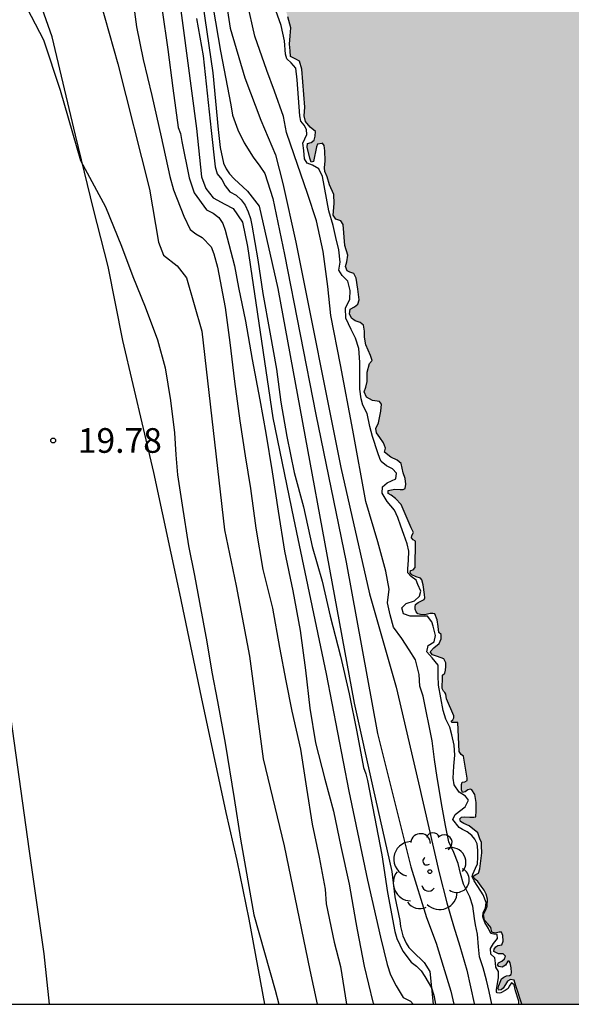
# Model space of a CAD drawing. Units: metres. Extents: x 579244 to 579594, y 4790290 to 4790540.
# Drawn here: x 579509 to 579526, y 4790290 to 4790320 of the extents above; entities that cross this region are included whole.
import ezdxf

# ---------------------------------------------------------------- set-up
doc = ezdxf.new("R2010")
doc.units = ezdxf.units.M
for name, color, linetype in [('010106', 9, 'Continuous'), ('020104', 34, 'Continuous'), ('020109', 7, 'CABEZA_TALUD'), ('020204', 9, 'Continuous'), ('020308', 9, 'Continuous'), ('070104', 3, 'Continuous'), ('070108', 9, 'VALLA'), ('100202', 3, 'Continuous'), ('990506', 131, 'Continuous')]:
    doc.layers.add(name, color=color, linetype=linetype)
doc.layers.add('020105', color=24, linetype='Continuous', lineweight=30)
doc.layers.add('050111', color=5, linetype='Continuous', lineweight=30)
doc.styles.add('ARIAL', font='ARIAL.TTF', dxfattribs={"height": 1})
doc.linetypes.add('CABEZA_TALUD', pattern='A,0.1,[204,DONOSTI.shx,S=0.15,R=0,X=0,Y=0],0,0.2', length=0.3)
doc.linetypes.add('VALLA', pattern='A,1,[200,DONOSTI.shx,S=0.1,R=0,X=0,Y=0],1', length=2)

# ---------------------------------------------------------------- blocks, each defined once
blk = doc.blocks.new('COTAPU')
blk.add_circle((0, 0), 0.075)
blk = doc.blocks.new('ARBOL')
blk.add_circle((0, 0), 0.0587)
for centre, radius, start, end in [((-0.564, 0.381), 0.532, 92.28, 254.58), ((-0.28, 0.855), 0.3, 359.2878, 173.6078), ((0.097, 0.97), 0.21, 23.1565, 160.4665), ((0.438, 0.881), 0.24, 301.578, 139.328), ((0.656, 0.288), 0.443, 319.8556, 114.7656), ((-0.091, 0.321), 0.12, 119.14, 310.56), ((0.819, -0.249), 0.383, 235.5275, 62.0275), ((-0.556, -0.339), 0.555, 142.64, 266.54), ((-0.039, -0.384), 0.21, 189.64, 323.88), ((0.299, -0.624), 0.532, 224.67, 0.24), ((-0.301, -0.676), 0.45, 213.78, 295.32)]:
    blk.add_arc(centre, radius, start, end)

msp = doc.modelspace()

# ---------------------------------------------------------------- hatches: boundary and pattern name
at = {"layer": '990506'}
msp.add_hatch(color=256, dxfattribs=at).paths.add_polyline_path([(579508.739, 4790358.947), (579508.722, 4790356.294), (579508.826, 4790356.223), (579508.929, 4790356.153), (579508.888, 4790355.899), (579508.918, 4790355.845), (579508.984, 4790355.843), (579509.08, 4790355.843), (579509.104, 4790355.735), (579509.104, 4790355.723), (579509.104, 4790355.633), (579509.086, 4790355.493), (579509.134, 4790355.231), (579509.166, 4790355.055), (579509.166, 4790354.907), (579509.138, 4790354.761), (579509.206, 4790354.231), (579509.328, 4790354.253), (579509.398, 4790354.159), (579509.474, 4790353.987), (579509.512, 4790353.849), (579509.46, 4790353.719), (579509.434, 4790353.621), (579509.576, 4790353.611), (579509.738, 4790353.611), (579509.856, 4790353.547), (579509.856, 4790353.377), (579509.852, 4790353.173), (579509.78, 4790352.947), (579509.778, 4790352.859), (579509.886, 4790352.723), (579509.92, 4790352.627), (579509.87, 4790352.541), (579509.78, 4790352.483), (579509.742, 4790352.391), (579509.776, 4790352.357), (579509.866, 4790352.357), (579509.918, 4790352.313), (579509.9, 4790351.785), (579509.936, 4790351.691), (579509.972, 4790351.607), (579510.062, 4790351.441), (579510.188, 4790351.269), (579510.292, 4790351.115), (579510.28, 4790351.027), (579510.184, 4790350.983), (579510.016, 4790350.963), (579509.91, 4790350.941), (579509.896, 4790350.873), (579509.912, 4790350.771), (579509.926, 4790350.705), (579509.994, 4790350.697), (579510.152, 4790350.667), (579510.302, 4790350.659), (579510.326, 4790350.579), (579510.338, 4790350.517), (579510.406, 4790350.301), (579510.516, 4790349.953), (579510.564, 4790349.797), (579510.552, 4790349.729), (579510.47, 4790349.723), (579510.4, 4790349.723), (579510.238, 4790349.699), (579510.228, 4790349.637), (579510.294, 4790349.553), (579510.374, 4790349.407), (579510.464, 4790349.229), (579510.52, 4790348.843), (579510.562, 4790348.741), (579510.66, 4790348.711), (579510.686, 4790348.637), (579510.7, 4790348.385), (579510.81, 4790348.379), (579511.15, 4790348.355), (579511.19, 4790347.551), (579511.192, 4790347.457), (579511.268, 4790347.453), (579511.316, 4790347.453), (579511.382, 4790347.433), (579511.634, 4790346.055), (579511.608, 4790345.896), (579511.576, 4790345.804), (579511.624, 4790345.708), (579511.7, 4790345.282), (579511.704, 4790345.086), (579511.684, 4790344.948), (579511.696, 4790344.82), (579511.818, 4790344.718), (579511.954, 4790344.598), (579512, 4790344.448), (579512.074, 4790344.376), (579512.174, 4790344.304), (579512.176, 4790344.192), (579512.176, 4790344.048), (579512.176, 4790343.902), (579512.118, 4790343.608), (579511.988, 4790343.57), (579511.91, 4790343.518), (579511.93, 4790343.464), (579512.038, 4790343.428), (579512.194, 4790343.426), (579512.342, 4790343.396), (579512.45, 4790343.386), (579512.51, 4790343.266), (579512.566, 4790342.662), (579512.554, 4790342.566), (579512.46, 4790342.492), (579512.454, 4790342.416), (579512.534, 4790342.382), (579512.646, 4790342.35), (579512.808, 4790342.056), (579512.852, 4790341.81), (579512.88, 4790341.194), (579512.88, 4790341.084), (579512.9, 4790340.93), (579512.926, 4790340.728), (579512.912, 4790340.526), (579512.898, 4790340.312), (579512.898, 4790340.226), (579512.962, 4790340.194), (579513.062, 4790340.188), (579513.162, 4790340.178), (579513.164, 4790340.126), (579513.118, 4790339.964), (579513.14, 4790339.882), (579513.282, 4790339.826), (579513.306, 4790339.748), (579513.292, 4790339.6), (579513.264, 4790339.42), (579513.232, 4790339.216), (579513.29, 4790339.138), (579513.41, 4790339.12), (579513.536, 4790339.062), (579513.628, 4790338.95), (579513.664, 4790338.856), (579513.69, 4790338.716), (579513.71, 4790338.528), (579513.742, 4790338.144), (579513.716, 4790337.988), (579513.81, 4790337.9), (579513.924, 4790337.834), (579513.902, 4790337.764), (579513.776, 4790337.714), (579513.67, 4790337.672), (579513.574, 4790337.594), (579513.522, 4790337.444), (579513.52, 4790337.254), (579513.574, 4790337.196), (579513.724, 4790337.148), (579513.882, 4790337.118), (579513.994, 4790337.06), (579514.036, 4790336.942), (579514.11, 4790336.676), (579514.184, 4790336.326), (579514.25, 4790336.128), (579513.994, 4790335.988), (579513.942, 4790335.87), (579514.072, 4790335.78), (579514.226, 4790335.71), (579514.312, 4790335.554), (579514.322, 4790335.372), (579514.426, 4790335.228), (579514.522, 4790335.136), (579514.514, 4790335.03), (579514.45, 4790334.932), (579514.3, 4790334.87), (579514.3, 4790334.688), (579514.296, 4790334.438), (579514.278, 4790334.242), (579514.098, 4790334.11), (579514.172, 4790334.02), (579514.27, 4790333.848), (579514.328, 4790333.708), (579514.384, 4790333.668), (579514.592, 4790333.608), (579514.834, 4790333.564), (579514.972, 4790333.488), (579515.046, 4790333.252), (579515.066, 4790333.014), (579515.03, 4790332.908), (579514.89, 4790332.83), (579514.696, 4790332.692), (579514.508, 4790332.538), (579514.468, 4790332.38), (579514.594, 4790332.336), (579514.79, 4790332.32), (579514.9, 4790332.244), (579514.972, 4790332.022), (579515.062, 4790331.686), (579515.086, 4790331.472), (579515.044, 4790331.308), (579515.062, 4790331.216), (579515.094, 4790331.048), (579515.108, 4790330.922), (579515.196, 4790330.89), (579515.364, 4790330.72), (579515.484, 4790330.52), (579515.588, 4790330.276), (579515.67, 4790330.064), (579515.598, 4790329.854), (579515.494, 4790329.734), (579515.456, 4790329.646), (579515.496, 4790329.556), (579515.814, 4790329.156), (579515.89, 4790329.034), (579515.892, 4790328.942), (579515.892, 4790328.852), (579515.8, 4790328.676), (579515.772, 4790328.476), (579515.804, 4790328.018), (579515.812, 4790327.66), (579515.774, 4790327.438), (579515.822, 4790327.384), (579516.024, 4790327.39), (579516.14, 4790327.418), (579516.18, 4790327.254), (579516.218, 4790326.81), (579516.232, 4790326.44), (579516.218, 4790326.144), (579516.308, 4790325.962), (579516.436, 4790325.778), (579516.568, 4790325.474), (579516.612, 4790325.28), (579516.546, 4790325.112), (579516.366, 4790324.956), (579516.392, 4790324.876), (579516.52, 4790324.858), (579516.584, 4790324.838), (579516.668, 4790324.474), (579516.766, 4790324.078), (579516.829, 4790323.722), (579516.847, 4790323.53), (579516.801, 4790323.196), (579516.899, 4790322.954), (579517.065, 4790322.848), (579517.165, 4790322.62), (579517.245, 4790322.364), (579517.253, 4790322.17), (579517.137, 4790322.046), (579517.061, 4790321.868), (579517.101, 4790321.678), (579517.159, 4790321.36), (579517.261, 4790321.242), (579517.353, 4790321.196), (579517.563, 4790320.436), (579517.655, 4790320.106), (579517.639, 4790319.856), (579517.621, 4790319.6), (579517.641, 4790319.404), (579517.649, 4790319.226), (579517.811, 4790319.144), (579517.925, 4790319.084), (579517.997, 4790318.84), (579518.085, 4790317.684), (579518.067, 4790317.424), (579518.107, 4790317.248), (579518.243, 4790317.08), (579518.409, 4790316.946), (579518.399, 4790316.806), (579518.367, 4790316.682), (579518.279, 4790316.61), (579518.167, 4790316.582), (579518.151, 4790316.476), (579518.233, 4790316.134), (579518.281, 4790316.01), (579518.351, 4790316.032), (579518.437, 4790316.48), (579518.475, 4790316.566), (579518.599, 4790316.586), (579518.625, 4790316.592), (579518.675, 4790316.524), (579518.697, 4790316.356), (579518.699, 4790316.054), (579518.683, 4790315.838), (579518.697, 4790315.734), (579518.767, 4790315.568), (579518.837, 4790315.322), (579518.971, 4790315.036), (579518.973, 4790314.762), (579518.947, 4790314.406), (579519.025, 4790314.286), (579519.175, 4790314.232), (579519.247, 4790314.122), (579519.299, 4790313.48), (579519.389, 4790313.186), (579519.363, 4790312.986), (579519.321, 4790312.836), (579519.375, 4790312.714), (579519.455, 4790312.67), (579519.577, 4790312.626), (579519.643, 4790312.49), (579519.699, 4790312.15), (579519.737, 4790311.83), (579519.693, 4790311.7), (579519.595, 4790311.61), (579519.463, 4790311.54), (579519.447, 4790311.406), (579519.509, 4790311.266), (579519.615, 4790311.19), (579519.765, 4790311.142), (579519.871, 4790311.056), (579519.903, 4790310.878), (579519.903, 4790310.692), (579519.943, 4790310.46), (579520.085, 4790310.138), (579520.133, 4790309.978), (579520.049, 4790309.888), (579519.985, 4790309.626), (579519.985, 4790309.34), (579519.937, 4790309.168), (579519.885, 4790309.032), (579519.961, 4790308.87), (579520.147, 4790308.762), (579520.357, 4790308.734), (579520.415, 4790308.648), (579520.399, 4790308.436), (579520.325, 4790308.088), (579520.245, 4790307.908), (579520.269, 4790307.778), (579520.363, 4790307.642), (579520.479, 4790307.472), (579520.543, 4790307.31), (579520.511, 4790307.196), (579520.699, 4790307.04), (579520.893, 4790306.946), (579521.011, 4790306.85), (579521.075, 4790306.566), (579521.131, 4790306.394), (579521.159, 4790306.22), (579521.141, 4790306.088), (579521.079, 4790306.052), (579520.979, 4790306.052), (579520.823, 4790306.066), (579520.615, 4790306.022), (579520.621, 4790305.94), (579520.713, 4790305.88), (579520.843, 4790305.78), (579521.011, 4790305.6), (579521.323, 4790304.886), (579521.391, 4790304.748), (579521.341, 4790304.658), (579521.325, 4790304.59), (579521.381, 4790304.53), (579521.449, 4790304.486), (579521.443, 4790303.682), (579521.375, 4790303.618), (579521.297, 4790303.588), (579521.285, 4790303.524), (579521.339, 4790303.456), (579521.473, 4790303.4), (579521.603, 4790303.358), (579521.643, 4790303.304), (579521.679, 4790303.156), (579521.729, 4790302.867), (579521.733, 4790302.759), (579521.709, 4790302.709), (579521.527, 4790302.623), (579521.453, 4790302.561), (579521.437, 4790302.491), (579521.437, 4790302.415), (579521.475, 4790302.333), (579521.523, 4790302.277), (579521.607, 4790302.257), (579521.737, 4790302.243), (579521.899, 4790302.289), (579521.975, 4790302.289), (579522.041, 4790302.275), (579522.113, 4790302.095), (579522.143, 4790301.889), (579522.155, 4790301.705), (579522.235, 4790301.649), (579522.227, 4790301.509), (579522.167, 4790301.375), (579522.011, 4790301.245), (579521.893, 4790301.123), (579521.963, 4790301.029), (579522.115, 4790300.979), (579522.309, 4790300.903), (579522.371, 4790300.787), (579522.371, 4790300.677), (579522.361, 4790300.565), (579522.339, 4790300.465), (579522.267, 4790300.411), (579522.267, 4790300.349), (579522.263, 4790300.001), (579522.297, 4790299.919), (579522.343, 4790299.885), (579522.377, 4790299.833), (579522.395, 4790299.691), (579522.611, 4790299.171), (579522.611, 4790299.115), (579522.581, 4790299.047), (579522.537, 4790299.005), (579522.563, 4790298.965), (579522.617, 4790298.965), (579522.689, 4790298.965), (579522.737, 4790298.965), (579522.777, 4790298.085), (579522.841, 4790297.995), (579522.907, 4790297.947), (579523.023, 4790297.279), (579523.025, 4790297.207), (579522.953, 4790297.161), (579522.867, 4790297.149), (579522.845, 4790297.085), (579522.845, 4790297.011), (579522.847, 4790296.915), (579522.881, 4790296.835), (579522.963, 4790296.861), (579523.045, 4790296.925), (579523.121, 4790296.939), (579523.167, 4790296.921), (579523.253, 4790296.775), (579523.291, 4790296.533), (579523.291, 4790296.285), (579523.281, 4790296.103), (579523.225, 4790296.085), (579523.103, 4790296.089), (579522.945, 4790296.099), (579522.849, 4790296.093), (579522.799, 4790296.041), (579522.819, 4790295.959), (579522.923, 4790295.893), (579523.083, 4790295.825), (579523.341, 4790295.609), (579523.407, 4790295.427), (579523.453, 4790295.315), (579523.461, 4790295.215), (579523.469, 4790295.003), (579523.405, 4790294.513), (579523.363, 4790294.383), (579523.289, 4790294.347), (579523.205, 4790294.295), (579523.235, 4790294.227), (579523.349, 4790294.131), (579523.445, 4790293.991), (579523.537, 4790293.871), (579523.597, 4790293.749), (579523.635, 4790293.591), (579523.631, 4790293.381), (579523.587, 4790293.265), (579523.521, 4790293.131), (579523.545, 4790292.957), (579523.653, 4790292.847), (579523.737, 4790292.733), (579523.773, 4790292.595), (579523.871, 4790292.559), (579523.995, 4790292.595), (579524.065, 4790292.593), (579524.105, 4790292.493), (579524.121, 4790292.317), (579524.073, 4790292.205), (579523.953, 4790292.185), (579523.889, 4790292.141), (579523.845, 4790292.075), (579523.835, 4790292.001), (579523.977, 4790291.935), (579524.113, 4790291.929), (579524.187, 4790291.863), (579524.157, 4790291.779), (579524.071, 4790291.707), (579523.977, 4790291.655), (579523.943, 4790291.601), (579523.987, 4790291.549), (579524.083, 4790291.523), (579524.189, 4790291.591), (579524.255, 4790291.703), (579524.303, 4790291.703), (579524.331, 4790291.661), (579524.363, 4790291.509), (579524.371, 4790291.363), (579524.357, 4790291.301), (579524.305, 4790291.273), (579524.221, 4790291.261), (579524.135, 4790291.225), (579524.069, 4790291.169), (579524.029, 4790291.067), (579523.981, 4790290.965), (579523.963, 4790290.889), (579523.977, 4790290.829), (579524.057, 4790290.831), (579524.119, 4790290.891), (579524.185, 4790290.997), (579524.251, 4790291.095), (579524.335, 4790291.145), (579524.447, 4790291.129), (579524.505, 4790290.957), (579524.685, 4790290.403), (579524.683, 4790290.397), (579579.428, 4790290.396), (579578.856, 4790292.946), (579577.495, 4790298.805), (579576.012, 4790305.189), (579570.779, 4790326.303), (579574.749, 4790327.279), (579574.139, 4790329.921), (579573.479, 4790331.107), (579571.689, 4790333.695), (579568.779, 4790337.521), (579566.778, 4790346.028), (579563.882, 4790358.224), (579559.496, 4790376.276), (579556.846, 4790386.465), (579555.802, 4790390.801), (579554.418, 4790395.973), (579553.058, 4790401.119), (579551.632, 4790406.249), (579550.02, 4790412.133), (579548.355, 4790418.153), (579547.419, 4790421.593), (579545.587, 4790427.964), (579544.547, 4790431.548), (579543.341, 4790435.806), (579541.291, 4790442.832), (579539.985, 4790447.008), (579538.766, 4790451.138), (579536.828, 4790457.264), (579534.994, 4790463.368), (579532.846, 4790470.316), (579531.022, 4790476.465), (579528.479, 4790484.553), (579526.371, 4790491.433), (579523.809, 4790499.805), (579521.061, 4790508.765), (579518.278, 4790517.626), (579514.312, 4790530.476), (579511.259, 4790540.39), (579454.583, 4790540.391), (579455.67, 4790536.961), (579456.155, 4790535.145), (579456.64, 4790533.329), (579456.634, 4790532.881), (579457.052, 4790531.179), (579458.396, 4790526.49), (579459.533, 4790522.942), (579461.203, 4790517.522), (579462.421, 4790513.566), (579463.983, 4790508.524), (579465.873, 4790502.854), (579466.045, 4790502.192), (579466.103, 4790501.892), (579466.267, 4790501.436), (579468.343, 4790495.266), (579471.28, 4790486.568), (579473.2, 4790480.734), (579474.032, 4790478.061), (579474.31, 4790477.121), (579474.584, 4790476.361), (579474.802, 4790475.917), (579474.918, 4790475.551), (579476.106, 4790471.823), (579477.334, 4790468.239), (579478.546, 4790464.935), (579478.456, 4790464.547), (579478.522, 4790464.359), (579478.734, 4790464.189), (579482.001, 4790454.045), (579482.237, 4790453.425), (579482.461, 4790452.809), (579482.567, 4790452.383), (579482.659, 4790452.055), (579482.769, 4790451.767), (579482.821, 4790451.367), (579482.821, 4790451.053), (579482.953, 4790450.801), (579483.127, 4790450.517), (579483.501, 4790449.057), (579483.797, 4790448.181), (579484.133, 4790447.053), (579484.477, 4790445.883), (579484.813, 4790444.647), (579485.819, 4790440.951), (579486.681, 4790438.997), (579486.509, 4790438.903), (579486.303, 4790438.801), (579486.331, 4790438.661), (579486.515, 4790438.443), (579486.739, 4790438.197), (579487.003, 4790437.643), (579487.315, 4790436.481), (579487.459, 4790436.013), (579487.991, 4790434.613), (579487.989, 4790434.26), (579487.989, 4790433.986), (579488.041, 4790433.844), (579488.189, 4790433.702), (579488.189, 4790433.522), (579488.189, 4790433.352), (579488.249, 4790433.228), (579488.457, 4790432.914), (579489.539, 4790429.302), (579490.244, 4790426.914), (579490.77, 4790425.264), (579491.192, 4790423.756), (579491.376, 4790423.1), (579491.43, 4790422.762), (579491.524, 4790422.452), (579491.708, 4790422.114), (579491.87, 4790421.81), (579492.138, 4790421.194), (579492.242, 4790420.856), (579492.212, 4790420.692), (579492.08, 4790420.514), (579491.99, 4790420.338), (579491.96, 4790420.182), (579492.162, 4790419.89), (579492.264, 4790419.774), (579492.332, 4790419.492), (579492.4, 4790419.156), (579492.52, 4790418.714), (579492.618, 4790418.45), (579492.74, 4790418.272), (579492.906, 4790418.096), (579493.236, 4790417.306), (579494.974, 4790411.088), (579495.476, 4790408.414), (579495.468, 4790408.072), (579495.702, 4790407.334), (579495.932, 4790406.822), (579495.962, 4790406.518), (579495.974, 4790406.32), (579496.104, 4790406.2), (579496.268, 4790406.076), (579496.622, 4790405.808), (579496.82, 4790405.586), (579496.924, 4790405.4), (579496.966, 4790405.196), (579496.95, 4790404.984), (579496.892, 4790404.73), (579496.88, 4790404.572), (579497.33, 4790402.648), (579498.2, 4790399.028), (579499.925, 4790392.59), (579500.641, 4790389.866), (579502.469, 4790383.697), (579502.809, 4790382.761), (579502.835, 4790382.373), (579502.801, 4790381.873), (579502.807, 4790381.753), (579502.897, 4790381.605), (579502.949, 4790381.417), (579502.955, 4790381.253), (579503.109, 4790381.241), (579503.209, 4790381.101), (579503.313, 4790380.813), (579503.291, 4790380.605), (579503.129, 4790380.473), (579503.179, 4790380.403), (579503.247, 4790380.367), (579503.613, 4790379.521), (579503.671, 4790379.369), (579503.759, 4790379.109), (579503.781, 4790378.905), (579503.781, 4790378.689), (579503.893, 4790378.063), (579504.147, 4790377.187), (579504.259, 4790376.901), (579504.339, 4790376.663), (579504.381, 4790376.529), (579504.427, 4790376.277), (579504.533, 4790376.149), (579504.791, 4790375.033), (579504.827, 4790374.831), (579504.885, 4790374.735), (579504.953, 4790374.673), (579504.993, 4790374.179), (579505.009, 4790374.005), (579504.987, 4790373.855), (579504.933, 4790373.741), (579504.949, 4790373.581), (579505.081, 4790373.437), (579505.187, 4790373.357), (579505.257, 4790373.089), (579505.319, 4790372.727), (579505.379, 4790372.475), (579505.423, 4790372.267), (579505.443, 4790372.071), (579505.545, 4790371.909), (579505.593, 4790371.723), (579505.607, 4790371.543), (579505.521, 4790371.133), (579505.423, 4790371.069), (579505.313, 4790371.003), (579505.313, 4790370.915), (579505.351, 4790370.805), (579505.549, 4790370.681), (579505.671, 4790370.557), (579505.899, 4790370.389), (579506.017, 4790370.283), (579506.067, 4790370.215), (579506.035, 4790369.561), (579505.995, 4790369.419), (579505.881, 4790369.323), (579505.801, 4790369.251), (579505.843, 4790369.185), (579505.953, 4790369.119), (579506.069, 4790369.077), (579506.155, 4790368.943), (579506.231, 4790368.415), (579506.237, 4790368.189), (579506.207, 4790368.077), (579506.115, 4790368.005), (579505.953, 4790367.961), (579505.823, 4790367.897), (579505.845, 4790367.811), (579505.939, 4790367.759), (579506.087, 4790367.711), (579506.257, 4790367.705), (579506.405, 4790367.667), (579506.473, 4790367.587), (579506.485, 4790367.269), (579506.493, 4790367.087), (579506.549, 4790366.863), (579506.575, 4790366.725), (579506.575, 4790366.583), (579506.633, 4790366.415), (579506.823, 4790365.903), (579506.973, 4790365.529), (579507.017, 4790365.331), (579506.925, 4790365.249), (579506.827, 4790365.233), (579506.827, 4790365.105), (579506.871, 4790364.913), (579507.115, 4790364.099), (579507.239, 4790363.753), (579507.333, 4790363.433), (579507.373, 4790363.081), (579507.373, 4790362.797), (579507.347, 4790362.645), (579507.269, 4790362.543), (579507.193, 4790362.407), (579507.195, 4790362.277), (579507.281, 4790362.143), (579507.481, 4790361.847), (579507.629, 4790361.541), (579507.677, 4790361.149), (579507.697, 4790360.893), (579507.745, 4790360.531), (579507.783, 4790360.267), (579507.883, 4790360.025), (579507.925, 4790359.805), (579508.021, 4790359.485), (579508.175, 4790359.291), (579508.321, 4790359.187), (579508.535, 4790359.091), (579508.637, 4790359.019)])

# ---------------------------------------------------------------- linework, layer by layer
at = {"layer": '010106', "flags": 128}
msp.add_lwpolyline([(579244.159, 4790290.403), (579594.149, 4790290.395), (579594.154, 4790540.388), (579244.164, 4790540.396)], close=True, dxfattribs=at)
at = {"layer": '020104', "flags": 128}
for points, elevation in [([(579515.24, 4790323.845), (579515.817, 4790320.087), (579516.259, 4790318.585), (579516.749, 4790317.293), (579517.195, 4790316.237), (579517.413, 4790315.361), (579517.815, 4790313.579), (579519.181, 4790306.731), (579520.049, 4790302.886), (579520.861, 4790300.046), (579521.543, 4790297.134), (579522.165, 4790294.396), (579522.399, 4790293.482), (579522.609, 4790292.782), (579522.801, 4790292.162), (579523.011, 4790291.43), (579523.233, 4790290.416), (579523.238, 4790290.397)], 16), ([(579508.24, 4790323.365), (579510.136, 4790319.739), (579510.648, 4790318.209), (579511.259, 4790316.065), (579512.027, 4790314.655), (579512.511, 4790313.459), (579512.859, 4790312.535), (579513.231, 4790311.609), (579513.609, 4790310.613), (579513.833, 4790309.759), (579513.999, 4790308.76), (579514.125, 4790307.782), (579514.165, 4790307.108), (579514.213, 4790306.502), (579514.351, 4790305.578), (579514.543, 4790304.342), (579514.725, 4790303.438), (579514.877, 4790302.616), (579515.105, 4790301.418), (579515.253, 4790300.498), (579515.429, 4790299.61), (579515.667, 4790298.338), (579515.937, 4790296.656), (579516.133, 4790295.416), (579516.539, 4790293.114), (579517.181, 4790290.828), (579517.292, 4790290.397)], 19.5), ([(579515.008, 4790322.431), (579515.523, 4790319.391), (579515.839, 4790317.757), (579515.889, 4790317.443), (579516.043, 4790317.001), (579516.243, 4790316.607), (579516.511, 4790316.167), (579516.721, 4790315.895), (579516.873, 4790315.671), (579517.113, 4790314.909), (579517.471, 4790313.209), (579518.421, 4790308.337), (579519.341, 4790303.844), (579520.299, 4790298.638), (579521.311, 4790294.58), (579521.787, 4790293.04), (579522.079, 4790292.26), (579522.295, 4790291.554), (579522.525, 4790290.792), (579522.617, 4790290.397)], 16.5), ([(579512.814, 4790321.293), (579512.968, 4790320.135), (579513.168, 4790319.137), (579513.429, 4790318.039), (579513.713, 4790316.787), (579513.981, 4790315.583), (579514.091, 4790315.169), (579514.409, 4790314.369), (579514.599, 4790313.969), (579514.767, 4790313.831), (579514.961, 4790313.727), (579515.235, 4790313.435), (579515.317, 4790313.229), (579515.429, 4790312.819), (579515.663, 4790311.593), (579515.807, 4790310.531), (579515.945, 4790309.345), (579516.105, 4790308.147), (579516.271, 4790307.078), (579516.433, 4790306.084), (579516.593, 4790304.884), (579516.803, 4790303.622), (579517.105, 4790302.448), (579517.319, 4790301.248), (579517.511, 4790300.24), (579517.693, 4790299.318), (579517.953, 4790298.158), (579518.137, 4790296.972), (579518.307, 4790295.874), (579518.517, 4790294.87), (579518.701, 4790293.902), (579518.729, 4790293.448), (579518.981, 4790292.282), (579519.165, 4790291.548), (579519.352, 4790290.397)], 18.5), ([(579511.876, 4790320.871), (579512.398, 4790319.009), (579513.361, 4790315.197), (579513.633, 4790313.581), (579513.785, 4790313.183), (579514.203, 4790312.865), (579514.491, 4790312.501), (579514.953, 4790310.873), (579515.643, 4790304.834), (579515.999, 4790303.126), (579516.405, 4790300.984), (579516.821, 4790297.864), (579517.461, 4790295.216), (579518.241, 4790291.432), (579518.463, 4790290.397)], 19), ([(579513.75, 4790320.637), (579513.919, 4790319.443), (579514.075, 4790318.269), (579514.229, 4790317.073), (579514.303, 4790316.885), (579514.347, 4790316.643), (579514.565, 4790315.543), (579514.719, 4790315.083), (579515.099, 4790314.561), (579515.295, 4790314.461), (579515.471, 4790314.331), (579515.591, 4790314.153), (579515.659, 4790313.945), (579515.949, 4790312.861), (579516.067, 4790312.205), (579516.281, 4790311.175), (579516.485, 4790310.007), (579516.715, 4790308.785), (579516.901, 4790307.775), (579517.087, 4790306.597), (579517.269, 4790305.402), (579517.469, 4790304.184), (579517.719, 4790302.97), (579517.939, 4790301.772), (579518.105, 4790300.564), (579518.241, 4790299.404), (579518.407, 4790298.352), (579518.691, 4790297.248), (579518.955, 4790296.274), (579519.179, 4790295.198), (579519.431, 4790294.05), (579519.633, 4790292.888), (579519.677, 4790292.666), (579519.889, 4790291.556), (579520.153, 4790290.458), (579520.183, 4790290.397)], 18), ([(579523.768, 4790290.397), (579523.695, 4790290.79), (579523.609, 4790291.128), (579523.513, 4790291.504), (579523.395, 4790291.84), (579523.369, 4790292.144), (579523.335, 4790292.532), (579523.271, 4790292.814), (579523.243, 4790293.006), (579523.195, 4790293.376), (579523.099, 4790293.66), (579522.909, 4790294.054), (579522.821, 4790294.37), (579522.743, 4790294.684), (579522.611, 4790295.018), (579522.461, 4790295.334), (579522.359, 4790295.836), (579522.265, 4790296.388), (579522.111, 4790297.294), (579522.027, 4790297.846), (579521.957, 4790298.408), (579521.679, 4790299.774), (579521.581, 4790300.072), (579521.563, 4790300.428), (579521.455, 4790300.878), (579521.259, 4790301.178), (579521.033, 4790301.526), (579520.785, 4790301.864), (579520.681, 4790302.244), (579520.603, 4790302.612), (579520.647, 4790303.024), (579520.551, 4790303.574), (579520.309, 4790304.469), (579519.941, 4790305.695), (579519.543, 4790307.865), (579519.165, 4790309.849), (579518.879, 4790311.347), (579518.781, 4790312.235), (579518.643, 4790313.299), (579518.435, 4790314.229), (579518.171, 4790315.065), (579517.763, 4790316.237), (579517.531, 4790316.915), (579517.433, 4790317.403), (579517.163, 4790318.177), (579516.927, 4790318.803), (579516.563, 4790319.845), (579516.333, 4790320.887)], 15.5), ([(579514.789, 4790320.387), (579514.993, 4790319.245), (579515.113, 4790318.111), (579515.233, 4790316.983), (579515.363, 4790315.869), (579515.423, 4790315.661), (579515.557, 4790315.483), (579515.661, 4790315.299), (579515.805, 4790315.117), (579515.993, 4790315.013), (579516.147, 4790314.871), (579516.271, 4790314.703), (579516.365, 4790314.505), (579516.431, 4790314.305), (579516.477, 4790314.095), (579516.659, 4790313.047), (579516.805, 4790312.023), (579517.021, 4790310.841), (579517.219, 4790309.717), (579517.353, 4790308.711), (579517.535, 4790307.665), (579517.759, 4790306.571), (579518.043, 4790305.532), (579518.311, 4790304.32), (579518.611, 4790303.266), (579518.855, 4790302.2), (579519.169, 4790300.984), (579519.429, 4790299.842), (579519.667, 4790298.684), (579519.871, 4790297.602), (579519.941, 4790297.406), (579519.991, 4790297.2), (579520.205, 4790296.096), (579520.427, 4790294.946), (579520.599, 4790293.796), (579520.821, 4790292.612), (579520.881, 4790292.396), (579521.063, 4790292.008), (579521.319, 4790291.676), (579521.485, 4790291.554), (579521.627, 4790291.412), (579521.739, 4790291.246), (579521.941, 4790290.896), (579522.005, 4790290.676), (579522.045, 4790290.462), (579522.054, 4790290.397)], 17)]:
    msp.add_lwpolyline(points, dxfattribs=dict(at, elevation=elevation))
at = {"layer": '020105', "flags": 128}
for points, elevation in [([(579513.976, 4790323.167), (579514.787, 4790317.037), (579514.947, 4790315.573), (579515.079, 4790315.213), (579515.297, 4790314.925), (579515.649, 4790314.741), (579515.909, 4790314.607), (579516.189, 4790314.193), (579516.341, 4790313.453), (579517.111, 4790308.241), (579517.741, 4790305.184), (579518.729, 4790300.454), (579519.425, 4790296.876), (579519.991, 4790294.176), (579520.391, 4790292.436), (579520.589, 4790291.604), (579520.687, 4790291.288), (579520.865, 4790290.954), (579521.079, 4790290.6), (579521.295, 4790290.494), (579521.382, 4790290.397)], 17.5), ([(579524.595, 4790290.397), (579524.597, 4790290.494), (579524.495, 4790290.806), (579524.447, 4790290.99), (579524.367, 4790291.048), (579524.299, 4790290.952), (579524.267, 4790290.878), (579524.179, 4790290.818), (579524.047, 4790290.744), (579524.003, 4790290.73), (579523.937, 4790290.746), (579523.915, 4790290.776), (579523.913, 4790290.848), (579523.975, 4790291.202), (579523.975, 4790291.398), (579523.891, 4790291.524), (579523.879, 4790291.646), (579523.861, 4790291.81), (579523.741, 4790291.924), (579523.729, 4790292.094), (579523.825, 4790292.242), (579523.943, 4790292.398), (579523.937, 4790292.52), (579523.835, 4790292.525), (579523.745, 4790292.551), (579523.667, 4790292.7), (579523.555, 4790292.884), (579523.495, 4790293.056), (579523.513, 4790293.184), (579523.575, 4790293.334), (579523.595, 4790293.496), (579523.507, 4790293.724), (579523.349, 4790293.976), (579523.233, 4790294.156), (579523.169, 4790294.282), (579523.197, 4790294.358), (579523.273, 4790294.538), (579523.333, 4790294.666), (579523.343, 4790294.87), (579523.343, 4790295.08), (579523.329, 4790295.274), (579523.253, 4790295.42), (579523.163, 4790295.534), (579523.019, 4790295.638), (579522.881, 4790295.712), (579522.779, 4790295.77), (579522.581, 4790296.016), (579522.661, 4790296.17), (579522.959, 4790296.398), (579523.063, 4790296.604), (579522.967, 4790296.73), (579522.779, 4790296.848), (579522.625, 4790297.074), (579522.595, 4790297.27), (579522.617, 4790297.644), (579522.649, 4790297.972), (579522.623, 4790298.276), (579522.559, 4790298.596), (579522.491, 4790298.824), (579522.377, 4790299.07), (579522.293, 4790299.334), (579522.147, 4790300.106), (579522.139, 4790300.392), (579522.143, 4790300.708), (579521.961, 4790300.934), (579521.797, 4790301.122), (579521.835, 4790301.308), (579522.015, 4790301.418), (579522.063, 4790301.616), (579521.985, 4790301.904), (579521.947, 4790302.034), (579521.819, 4790302.2), (579521.675, 4790302.206), (579521.453, 4790302.206), (579521.293, 4790302.206), (579521.081, 4790302.274), (579521.035, 4790302.452), (579521.167, 4790302.588), (579521.415, 4790302.67), (579521.575, 4790302.808), (579521.609, 4790302.966), (579521.521, 4790303.166), (579521.467, 4790303.303), (579521.319, 4790303.407), (579521.221, 4790303.519), (579521.221, 4790303.643), (579521.241, 4790303.907), (579521.245, 4790304.181), (579521.201, 4790304.407), (579521.093, 4790304.683), (579521.007, 4790304.945), (579520.913, 4790305.203), (579520.815, 4790305.429), (579520.585, 4790305.691), (579520.441, 4790305.949), (579520.449, 4790306.137), (579520.591, 4790306.255), (579520.849, 4790306.379), (579520.875, 4790306.551), (579520.755, 4790306.685), (579520.569, 4790306.781), (579520.411, 4790306.909), (579520.363, 4790306.999), (579520.303, 4790307.175), (579520.139, 4790307.669), (579520.063, 4790307.975), (579519.983, 4790308.365), (579519.851, 4790308.621), (579519.801, 4790308.811), (579519.753, 4790309.107), (579519.753, 4790309.427), (579519.753, 4790309.933), (579519.731, 4790310.345), (579519.627, 4790310.665), (579519.497, 4790310.925), (579519.329, 4790311.265), (579519.325, 4790311.571), (579519.449, 4790311.843), (579519.465, 4790312.107), (579519.389, 4790312.399), (579519.221, 4790312.569), (579519.123, 4790312.729), (579519.161, 4790312.971), (579519.119, 4790313.347), (579519.027, 4790313.727), (579518.943, 4790314.087), (579518.811, 4790314.531), (579518.619, 4790315.579), (579518.507, 4790315.809), (579518.315, 4790315.921), (579518.155, 4790315.983), (579518.073, 4790316.117), (579518.053, 4790316.365), (579518.025, 4790316.589), (579518.147, 4790316.853), (579518.133, 4790317.007), (579518.067, 4790317.137), (579517.959, 4790317.265), (579517.931, 4790317.423), (579517.855, 4790318.519), (579517.807, 4790318.879), (579517.665, 4790319.041), (579517.535, 4790319.161), (579517.501, 4790319.303), (579517.465, 4790319.709), (579517.363, 4790320.169), (579517.201, 4790320.633)], 15)]:
    msp.add_lwpolyline(points, dxfattribs=dict(at, elevation=elevation))
at = {"layer": '020109'}
msp.add_polyline3d([(579514.544, 4790323.807, 16.772), (579515.291, 4790318.733, 16.836), (579515.445, 4790317.007, 16.87), (579515.509, 4790316.463, 16.878), (579515.613, 4790315.981, 16.88), (579515.695, 4790315.809, 16.844), (579515.789, 4790315.661, 16.84), (579515.939, 4790315.509, 16.794), (579516.343, 4790315.137, 16.744), (579516.701, 4790314.681, 16.73), (579517.261, 4790312.169, 16.646), (579519.589, 4790299.56, 16.814), (579520.167, 4790296.954, 16.916), (579520.731, 4790294.436, 16.906), (579520.817, 4790293.66, 16.91), (579520.977, 4790292.944, 16.964), (579520.991, 4790292.762, 16.966), (579521.031, 4790292.602, 16.968), (579521.063, 4790292.478, 16.964), (579521.167, 4790292.254, 16.946), (579521.247, 4790292.128, 16.95), (579521.373, 4790292, 16.964), (579521.717, 4790291.664, 16.972), (579521.885, 4790291.396, 16.968), (579521.984, 4790290.397, 17.013)], dxfattribs=at)
at = {"layer": '050111'}
msp.add_polyline3d([(579524.683, 4790290.397, 14.996), (579524.505, 4790290.957, 14.996), (579524.447, 4790291.129, 14.996), (579524.335, 4790291.145, 14.996), (579524.251, 4790291.095, 14.996), (579524.185, 4790290.997, 14.996), (579524.119, 4790290.891, 14.996), (579524.057, 4790290.831, 14.996), (579523.977, 4790290.829, 14.996), (579523.963, 4790290.889, 14.996), (579523.981, 4790290.965, 14.996), (579524.029, 4790291.067, 14.996), (579524.069, 4790291.169, 14.996), (579524.135, 4790291.225, 14.996), (579524.221, 4790291.261, 14.996), (579524.305, 4790291.273, 14.996), (579524.357, 4790291.301, 14.996), (579524.371, 4790291.363, 14.996), (579524.363, 4790291.509, 14.996), (579524.331, 4790291.661, 14.996), (579524.303, 4790291.703, 14.996), (579524.255, 4790291.703, 14.996), (579524.189, 4790291.591, 14.996), (579524.083, 4790291.523, 14.996), (579523.987, 4790291.549, 14.996), (579523.943, 4790291.601, 14.996), (579523.977, 4790291.655, 14.996), (579524.071, 4790291.707, 14.996), (579524.157, 4790291.779, 14.996), (579524.187, 4790291.863, 14.996), (579524.113, 4790291.929, 14.996), (579523.977, 4790291.935, 14.996), (579523.835, 4790292.001, 14.996), (579523.845, 4790292.075, 14.996), (579523.889, 4790292.141, 14.996), (579523.953, 4790292.185, 14.996), (579524.073, 4790292.205, 14.996), (579524.121, 4790292.317, 14.996), (579524.105, 4790292.493, 14.996), (579524.065, 4790292.593, 14.996), (579523.995, 4790292.595, 14.996), (579523.871, 4790292.559, 14.996), (579523.773, 4790292.595, 14.996), (579523.737, 4790292.733, 14.996), (579523.653, 4790292.847, 14.996), (579523.545, 4790292.957, 14.996), (579523.521, 4790293.131, 14.996), (579523.587, 4790293.265, 14.996), (579523.631, 4790293.381, 14.996), (579523.635, 4790293.591, 14.99), (579523.597, 4790293.749, 14.992), (579523.537, 4790293.871, 14.992), (579523.445, 4790293.991, 14.992), (579523.349, 4790294.131, 14.992), (579523.235, 4790294.227, 14.992), (579523.205, 4790294.295, 14.992), (579523.289, 4790294.347, 14.992), (579523.363, 4790294.383, 14.992), (579523.405, 4790294.513, 14.992), (579523.469, 4790295.003, 14.992), (579523.461, 4790295.215, 14.992), (579523.453, 4790295.315, 14.992), (579523.407, 4790295.427, 14.992), (579523.341, 4790295.609, 14.992), (579523.083, 4790295.825, 14.992), (579522.923, 4790295.893, 14.992), (579522.819, 4790295.959, 14.992), (579522.799, 4790296.041, 14.992), (579522.849, 4790296.093, 14.992), (579522.945, 4790296.099, 14.992), (579523.103, 4790296.089, 14.992), (579523.225, 4790296.085, 14.97), (579523.281, 4790296.103, 14.952), (579523.291, 4790296.285, 14.936), (579523.291, 4790296.533, 14.934), (579523.253, 4790296.775, 14.932), (579523.167, 4790296.921, 14.93), (579523.121, 4790296.939, 14.93), (579523.045, 4790296.925, 14.93), (579522.963, 4790296.861, 14.93), (579522.881, 4790296.835, 14.93), (579522.847, 4790296.915, 14.93), (579522.845, 4790297.011, 14.93), (579522.845, 4790297.085, 14.93), (579522.867, 4790297.149, 14.93), (579522.953, 4790297.161, 14.93), (579523.025, 4790297.207, 14.93), (579523.023, 4790297.279, 14.93), (579522.907, 4790297.947, 14.93), (579522.841, 4790297.995, 14.93), (579522.777, 4790298.085, 14.93), (579522.737, 4790298.965, 14.93), (579522.689, 4790298.965, 14.93), (579522.617, 4790298.965, 14.93), (579522.563, 4790298.965, 14.93), (579522.537, 4790299.005, 14.93), (579522.581, 4790299.047, 14.93), (579522.611, 4790299.115, 14.93), (579522.611, 4790299.171, 14.93), (579522.395, 4790299.691, 14.93), (579522.377, 4790299.833, 14.93), (579522.343, 4790299.885, 14.93), (579522.297, 4790299.919, 14.93), (579522.263, 4790300.001, 14.93), (579522.267, 4790300.349, 14.93), (579522.267, 4790300.411, 14.93), (579522.339, 4790300.465, 14.93), (579522.361, 4790300.565, 14.93), (579522.371, 4790300.677, 14.93), (579522.371, 4790300.787, 14.93), (579522.309, 4790300.903, 14.93), (579522.115, 4790300.979, 14.93), (579521.963, 4790301.029, 14.93), (579521.893, 4790301.123, 14.93), (579522.011, 4790301.245, 14.93), (579522.167, 4790301.375, 14.93), (579522.227, 4790301.509, 14.93), (579522.235, 4790301.649, 14.93), (579522.155, 4790301.705, 14.93), (579522.143, 4790301.889, 14.93), (579522.113, 4790302.095, 14.93), (579522.041, 4790302.275, 14.93), (579521.975, 4790302.289, 14.93), (579521.899, 4790302.289, 14.93), (579521.737, 4790302.243, 14.93), (579521.607, 4790302.257, 14.93), (579521.523, 4790302.277, 14.93), (579521.475, 4790302.333, 14.93), (579521.437, 4790302.415, 14.93), (579521.437, 4790302.491, 14.93), (579521.453, 4790302.561, 14.93), (579521.527, 4790302.623, 14.93), (579521.709, 4790302.709, 14.93), (579521.733, 4790302.759, 14.93), (579521.729, 4790302.867, 14.93), (579521.679, 4790303.156, 14.93), (579521.643, 4790303.304, 14.93), (579521.603, 4790303.358, 14.93), (579521.473, 4790303.4, 14.93), (579521.339, 4790303.456, 14.93), (579521.285, 4790303.524, 14.93), (579521.297, 4790303.588, 14.93), (579521.375, 4790303.618, 14.93), (579521.443, 4790303.682, 14.93), (579521.449, 4790304.486, 14.93), (579521.381, 4790304.53, 14.93), (579521.325, 4790304.59, 14.93), (579521.341, 4790304.658, 14.93), (579521.391, 4790304.748, 14.93), (579521.323, 4790304.886, 14.93), (579521.011, 4790305.6, 14.93), (579520.843, 4790305.78, 14.93), (579520.713, 4790305.88, 14.93), (579520.621, 4790305.94, 14.93), (579520.615, 4790306.022, 14.93), (579520.823, 4790306.066, 14.93), (579520.979, 4790306.052, 14.93), (579521.079, 4790306.052, 14.93), (579521.141, 4790306.088, 14.93), (579521.159, 4790306.22, 14.93), (579521.131, 4790306.394, 14.93), (579521.075, 4790306.566, 14.93), (579521.011, 4790306.85, 14.93), (579520.893, 4790306.946, 14.93), (579520.699, 4790307.04, 14.93), (579520.511, 4790307.196, 14.93), (579520.543, 4790307.31, 14.93), (579520.479, 4790307.472, 14.93), (579520.363, 4790307.642, 14.93), (579520.269, 4790307.778, 14.93), (579520.245, 4790307.908, 14.93), (579520.325, 4790308.088, 14.93), (579520.399, 4790308.436, 14.924), (579520.415, 4790308.648, 14.924), (579520.357, 4790308.734, 14.924), (579520.147, 4790308.762, 14.924), (579519.961, 4790308.87, 14.924), (579519.885, 4790309.032, 14.924), (579519.937, 4790309.168, 14.922), (579519.985, 4790309.34, 14.922), (579519.985, 4790309.626, 14.922), (579520.049, 4790309.888, 14.912), (579520.133, 4790309.978, 14.894), (579520.085, 4790310.138, 14.888), (579519.943, 4790310.46, 14.888), (579519.903, 4790310.692, 14.888), (579519.903, 4790310.878, 14.89), (579519.871, 4790311.056, 14.89), (579519.765, 4790311.142, 14.888), (579519.615, 4790311.19, 14.888), (579519.509, 4790311.266, 14.888), (579519.447, 4790311.406, 14.888), (579519.463, 4790311.54, 14.888), (579519.595, 4790311.61, 14.888), (579519.693, 4790311.7, 14.888), (579519.737, 4790311.83, 14.888), (579519.699, 4790312.15, 14.888), (579519.643, 4790312.49, 14.888), (579519.577, 4790312.626, 14.888), (579519.455, 4790312.67, 14.888), (579519.375, 4790312.714, 14.888), (579519.321, 4790312.836, 14.888), (579519.363, 4790312.986, 14.888), (579519.389, 4790313.186, 14.888), (579519.299, 4790313.48, 14.888), (579519.247, 4790314.122, 14.888), (579519.175, 4790314.232, 14.888), (579519.025, 4790314.286, 14.888), (579518.947, 4790314.406, 14.888), (579518.973, 4790314.762, 14.888), (579518.971, 4790315.036, 14.888), (579518.837, 4790315.322, 14.888), (579518.767, 4790315.568, 14.888), (579518.697, 4790315.734, 14.888), (579518.683, 4790315.838, 14.888), (579518.699, 4790316.054, 14.888), (579518.697, 4790316.356, 14.888), (579518.675, 4790316.524, 14.888), (579518.625, 4790316.592, 14.888), (579518.599, 4790316.586, 14.888), (579518.475, 4790316.566, 14.888), (579518.437, 4790316.48, 14.888), (579518.351, 4790316.032, 14.888), (579518.281, 4790316.01, 14.888), (579518.233, 4790316.134, 14.888), (579518.151, 4790316.476, 14.888), (579518.167, 4790316.582, 14.888), (579518.279, 4790316.61, 14.888), (579518.367, 4790316.682, 14.888), (579518.399, 4790316.806, 14.888), (579518.409, 4790316.946, 14.888), (579518.243, 4790317.08, 14.888), (579518.107, 4790317.248, 14.888), (579518.067, 4790317.424, 14.888), (579518.085, 4790317.684, 14.888), (579517.997, 4790318.84, 14.888), (579517.925, 4790319.084, 14.888), (579517.811, 4790319.144, 14.888), (579517.649, 4790319.226, 14.888), (579517.641, 4790319.404, 14.888), (579517.621, 4790319.6, 14.888), (579517.639, 4790319.856, 14.888), (579517.655, 4790320.106, 14.888), (579517.563, 4790320.436, 14.888)], dxfattribs=at)
at = {"layer": '070104'}
msp.add_polyline3d([(579516.866, 4790290.397, 19.616), (579516.395, 4790292.99, 19.541), (579516.023, 4790294.772, 19.505), (579515.695, 4790296.232, 19.555), (579514.943, 4790299.74, 19.593), (579514.283, 4790302.89, 19.587), (579513.497, 4790306.572, 19.597), (579512.547, 4790310.587, 19.591), (579512.109, 4790312.837, 19.587), (579511.663, 4790314.587, 19.565), (579511.114, 4790316.837, 19.495), (579510.4, 4790319.827, 19.525), (579509.54, 4790322.279, 19.503)], dxfattribs=at)
at = {"layer": '070108'}
msp.add_polyline3d([(579510.323, 4790290.397, 20.527), (579510.159, 4790291.931, 20.517), (579509.709, 4790295.057, 20.509), (579509.043, 4790299.869, 20.431), (579508.055, 4790305.185, 20.601), (579506.855, 4790310.599, 20.601), (579506.64, 4790311.097, 20.575), (579506.476, 4790311.249, 20.561), (579506.248, 4790311.295, 20.545), (579505.538, 4790311.291, 20.531), (579504.022, 4790311.175, 20.571), (579501.946, 4790310.687, 20.607), (579500.322, 4790310.397, 20.651), (579499.974, 4790310.329, 20.651), (579499.746, 4790310.231, 20.651)], dxfattribs=at)

# ---------------------------------------------------------------- block references
at = {"layer": '020204', "rotation": 359.9987685839998}
msp.add_blockref('COTAPU', (579510.431, 4790307.548, 19.784), dxfattribs=at)
at = {"layer": '100202', "rotation": 359.9987685839998}
msp.add_blockref('ARBOL', (579521.885, 4790294.432, 19.444), dxfattribs=at)

# ---------------------------------------------------------------- texts
at = {"layer": '020308', "style": 'ARIAL'}
msp.add_text('19.78', height=0.75, rotation=359.9988, dxfattribs=at).set_placement((579511.181, 4790307.173, 19.783))

doc.saveas('drawing.dxf')
